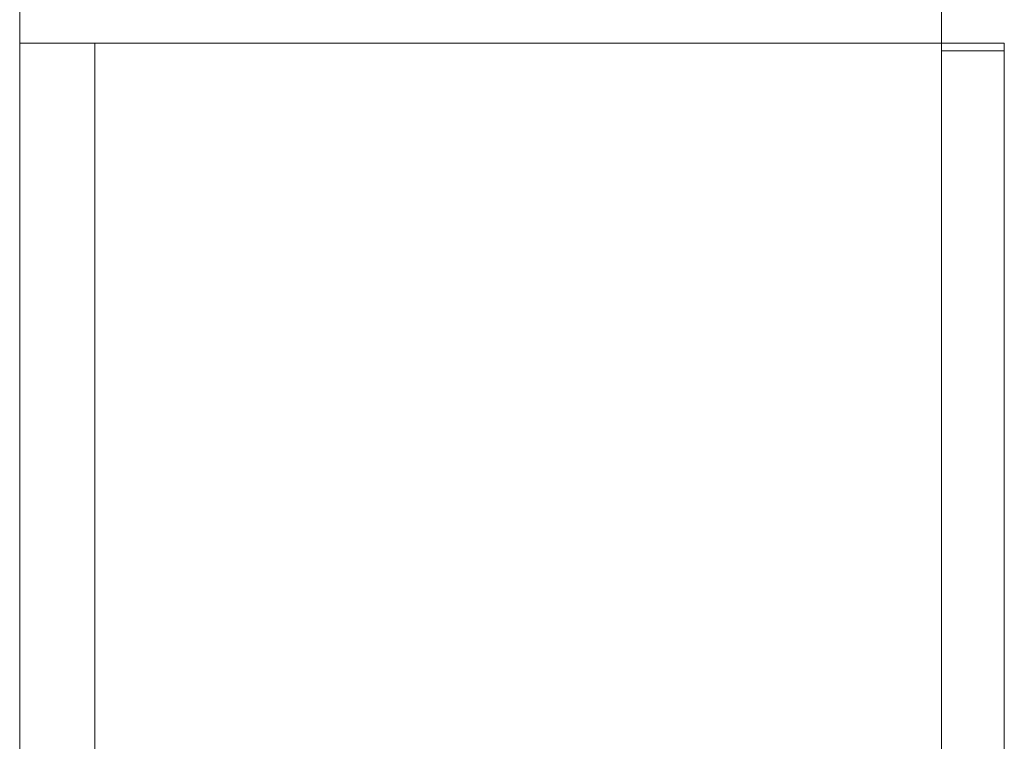
# Model space of a CAD drawing. Units: inches. Extents: x 0 to 297, y 0 to 210.
# Drawn here: x 157 to 176, y 150 to 164 of the extents above; entities that cross this region are included whole.
import ezdxf

# ---------------------------------------------------------------- set-up
doc = ezdxf.new("R2010")
doc.units = ezdxf.units.IN
doc.header["$MEASUREMENT"] = 0

# ---------------------------------------------------------------- blocks, each defined once
blk = doc.blocks.new('block 4423')
at = {"color": 7, "lineweight": 9, "true_color": 0xffffff}
blk.add_lwpolyline([(158.232, 163.672), (158.232, 143.522)], dxfattribs=at)
blk = doc.blocks.new('block 4424')
at = {"color": 7, "lineweight": 9, "true_color": 0xffffff}
blk.add_lwpolyline([(158.232, 163.672), (156.732, 163.672)], dxfattribs=at)
blk = doc.blocks.new('block 4425')
at = {"color": 7, "lineweight": 9, "true_color": 0xffffff}
blk.add_lwpolyline([(156.732, 163.672), (156.732, 143.522)], dxfattribs=at)
blk = doc.blocks.new('block 4427')
at = {"color": 7, "lineweight": 9, "true_color": 0xffffff}
blk.add_lwpolyline([(156.732, 165.172), (156.732, 163.672)], dxfattribs=at)
blk = doc.blocks.new('block 4428')
at = {"color": 7, "lineweight": 9, "true_color": 0xffffff}
blk.add_lwpolyline([(175.106, 165.172), (175.106, 163.672)], dxfattribs=at)
blk = doc.blocks.new('block 4429')
at = {"color": 7, "lineweight": 9, "true_color": 0xffffff}
blk.add_lwpolyline([(156.732, 163.672), (175.106, 163.672)], dxfattribs=at)
blk = doc.blocks.new('block 4526')
at = {"color": 7, "lineweight": 9, "true_color": 0xffffff}
blk.add_lwpolyline([(176.356, 163.522), (176.356, 163.672)], dxfattribs=at)
blk = doc.blocks.new('block 4527')
at = {"color": 7, "lineweight": 9, "true_color": 0xffffff}
blk.add_lwpolyline([(175.106, 163.522), (176.356, 163.522)], dxfattribs=at)
blk = doc.blocks.new('block 4528')
at = {"color": 7, "lineweight": 9, "true_color": 0xffffff}
blk.add_lwpolyline([(175.106, 163.672), (176.356, 163.672)], dxfattribs=at)
blk = doc.blocks.new('block 4537')
at = {"color": 7, "lineweight": 9, "true_color": 0xffffff}
blk.add_lwpolyline([(176.356, 143.522), (176.356, 163.522)], dxfattribs=at)
blk = doc.blocks.new('block 4669')
at = {"color": 7, "lineweight": 9, "true_color": 0xffffff}
blk.add_lwpolyline([(175.106, 163.672), (175.106, 143.522)], dxfattribs=at)
blk = doc.blocks.new('block 4670')
at = {"color": 7, "lineweight": 9, "true_color": 0xffffff}
blk.add_lwpolyline([(158.232, 163.672), (175.106, 163.672)], dxfattribs=at)

msp = doc.modelspace()

# ---------------------------------------------------------------- block references
for name in ['block 4427', 'block 4428', 'block 4424', 'block 4425', 'block 4429', 'block 4423', 'block 4670', 'block 4528', 'block 4669', 'block 4526', 'block 4527', 'block 4537']:
    msp.add_blockref(name, (0, 0))

doc.saveas('drawing.dxf')
